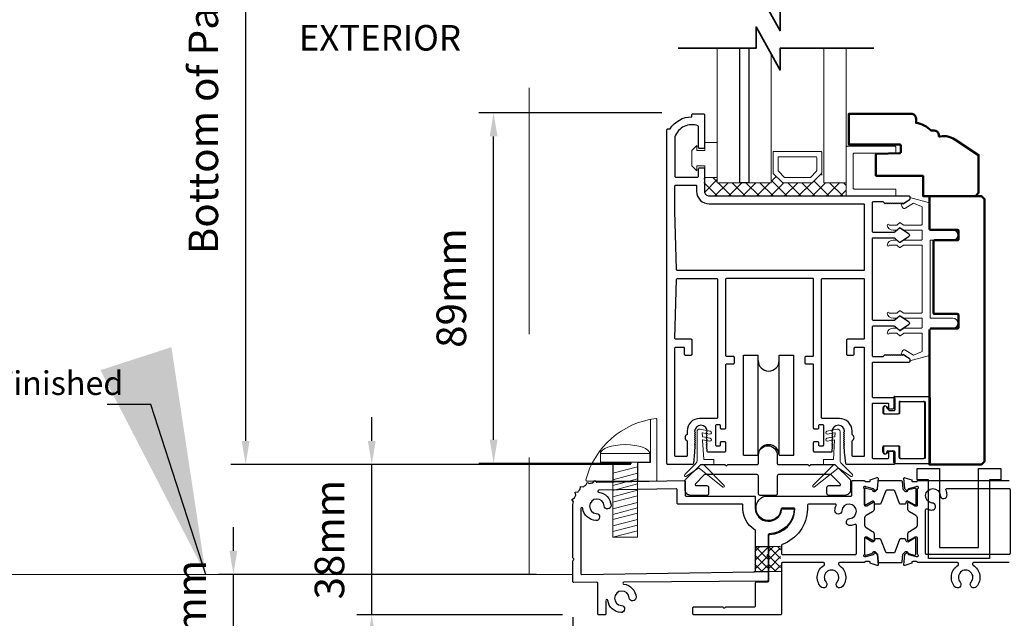
# Model space of a CAD drawing. Extents: x 4486 to 14041, y 9759 to 11775.
# Drawn here: x 4713 to 4963, y 9982 to 10134 of the extents above; entities that cross this region are included whole.
import ezdxf

# ---------------------------------------------------------------- set-up
doc = ezdxf.new("R2010")
doc.units = 0
doc.header["$LTSCALE"] = 250
doc.header["$MEASUREMENT"] = 0
doc.header["$PDMODE"] = 3
doc.header["$PDSIZE"] = -2
doc.linetypes.add('HIDDEN', pattern=[0.375, 0.25, -0.125])
doc.layers.get('0').update_dxf_attribs({"color": 5, "linetype": 'CONTINUOUS', "lineweight": 20})
doc.layers.get('DEFPOINTS').update_dxf_attribs({"color": 2, "linetype": 'CONTINUOUS'})
for name, color, linetype, lineweight in [('1', 1, 'CONTINUOUS', 13), ('15A02$0$DIMENSION', 2, 'CONTINUOUS', 15), ('2', 2, 'CONTINUOUS', 25), ('6', 6, 'CONTINUOUS', 5), ('8', 7, 'CONTINUOUS', 35), ('Dimensions', 2, 'CONTINUOUS', 25), ('JAMB SEAL', 41, 'CONTINUOUS', 15), ('Pocket', 1, 'CONTINUOUS', 13), ('Visible (ANSI)', 7, 'CONTINUOUS', 50)]:
    doc.layers.add(name, color=color, linetype=linetype, lineweight=lineweight)
for name, color, linetype in [('81020 DOOR PROFILE B', 90, 'CONTINUOUS'), ('CLIPS', 6, 'CONTINUOUS'), ('Dim', 7, 'CONTINUOUS'), ('Metal', 3, 'CONTINUOUS'), ('ROLLER', 33, 'CONTINUOUS')]:
    doc.layers.add(name, color=color, linetype=linetype)
doc.styles.add('ROMANS', font='romans')
doc.dimstyles.new('LWDEC', dxfattribs={"dimscale": 3, "dimtxt": 2.5, "dimasz": 2, "dimexe": 1.25, "dimexo": 3, "dimgap": 2, "dimtad": 1, "dimtoh": 1, "dimdec": 0, "dimzin": 11, "dimdsep": 46, "dimtxsty": 'ROMANS', "dimcen": 0, "dimdle": 1.5, "dimazin": 0, "dimtfac": 1, "dimtdec": 0, "dimtix": 1, "dimtmove": 0, "dimatfit": 3, "dimfxl": 0, "dimtzin": 0, "dimarcsym": 0})
doc.dimstyles.new('LWDEC$7', dxfattribs={"dimscale": 25, "dimtxt": 2.5, "dimasz": 2.3, "dimexe": 1.25, "dimexo": 3, "dimgap": 2, "dimtad": 1, "dimtoh": 1, "dimdec": 0, "dimzin": 11, "dimdsep": 46, "dimtxsty": 'ROMANS', "dimcen": 0.1, "dimdle": 1.5, "dimazin": 0, "dimtfac": 1, "dimtdec": 0, "dimtix": 1, "dimtmove": 0, "dimatfit": 3, "dimfxl": 0, "dimtzin": 0, "dimarcsym": 0})

# ---------------------------------------------------------------- blocks, each defined once
blk = doc.blocks.new('*D1588')
at = {"layer": 'DEFPOINTS', "color": 0}
for p in [(4853.65, 9991.47), (4989.33, 9983.26), (4989.33, 9945.84)]:
    blk.add_point(p, dxfattribs=at)
at = {"layer": 'Dimensions', "color": 0, "lineweight": -2}
for p, q in [((4853.65, 9982.47), (4853.65, 9942.09)), ((4989.33, 9974.26), (4989.33, 9942.09)), ((4859.65, 9945.84), (4983.33, 9945.84))]:
    blk.add_line(p, q, dxfattribs=at)
at = {"layer": 'Dimensions', "color": 0}
for points in [[(4859.65, 9946.84), (4859.65, 9944.84), (4853.65, 9945.84)], [(4983.33, 9946.84), (4983.33, 9944.84), (4989.33, 9945.84)]]:
    blk.add_solid(points, dxfattribs=at)
at = {"layer": 'Dimensions', "color": 0, "insert": (4921.49, 9955.59), "char_height": 7.5, "attachment_point": 5, "style": 'ROMANS'}
blk.add_mtext('Track Width 136mm', dxfattribs=at)
blk = doc.blocks.new('screw')
for p, q in [((517.763, 145.5668), (517.763, 145.4793)), ((517.763, 145.5668), (518.255, 145.5668)), ((518.255, 145.4793), (518.255, 145.5668)), ((517.763, 145.4793), (518.255, 145.4793)), ((517.885, 144.7293), (517.885, 145.4793)), ((517.885, 145.3689), (518.133, 145.4337)), ((518.133, 145.4793), (518.133, 144.7293)), ((517.885, 145.3035), (518.133, 145.3683)), ((517.885, 145.2483), (518.133, 145.3132)), ((517.885, 145.1972), (518.133, 145.2621)), ((517.885, 145.1339), (518.133, 145.1987)), ((517.885, 145.0787), (518.133, 145.1435)), ((517.885, 145.0133), (518.133, 145.0781)), ((517.885, 144.9582), (518.133, 145.023)), ((517.885, 144.9071), (518.133, 144.9719)), ((517.885, 144.8437), (518.133, 144.9085)), ((517.885, 144.7865), (518.133, 144.8513)), ((517.885, 144.7293), (518.133, 144.7941)), ((518.133, 144.7293), (517.885, 144.7293))]:
    blk.add_line(p, q)
blk.add_ellipse((518.009, 145.5668), major_axis=(-0.246, 0), ratio=0.355691, start_param=3.141593, end_param=6.283185)
blk = doc.blocks.new('Short Stop')
blk.add_lwpolyline([(-2.77, 6.72, 0.490975), (-2.53, 6.4), (14.97, 6.4, 0.414214), (15.22, 6.66), (15.22, 21.99, 0.450914), (14.93, 22.25, 0.307236), (-2.77, 6.72)], format="xyb")
for points in [[(10.43, 6.4), (10.43, 11.08), (13.63, 11.08), (13.63, 22.04)], [(0.93, 14.26), (0.93, 11.08), (4.13, 11.08), (4.13, 6.4)], [(0.93, 11.08), (0.93, 11.22)]]:
    blk.add_lwpolyline(points)
at = {"xscale": 25.39999999999418, "yscale": 25.39999999999418, "zscale": 25.4}
blk.add_blockref('screw', (-13150.25, -3683.98), dxfattribs=at)
blk = doc.blocks.new('ROLLER')
for p, q in [((-0.25, -0.105), (-0.25, 0.895)), ((-0.25, 0.895), (-0.105, 0.895)), ((-0.25, -0.105), (-0.25, 0.895)), ((-0.25, 0.895), (-0.105, 0.895)), ((-0.105, -0.105), (-0.105, 0.895)), ((0.105, 0.895), (0.25, 0.895)), ((0.105, 0.895), (0.25, 0.895)), ((0.105, -0.105), (0.105, 0.895)), ((0.25, -0.105), (0.25, 0.895)), ((0.25, -0.105), (0.25, 0.895)), ((-0.25, -0.105), (-0.105, -0.105)), ((-0.25, -0.105), (-0.105, -0.105)), ((0.105, -0.105), (0.25, -0.105)), ((0.105, -0.105), (0.25, -0.105))]:
    blk.add_line(p, q)
for centre, start, end in [((0, 0.8406), 180, 0), ((0, 0.8406), 180, 0), ((0, -0.105), 0, 180), ((0, -0.105), 0, 180)]:
    blk.add_arc(centre, 0.105, start, end)
blk = doc.blocks.new('break')
at = {"layer": '8'}
blk.add_lwpolyline([(-13.26, 0), (10.54, 0), (10.54, -5.56), (16.64, 5.39), (16.64, 0), (36.41, 0)], dxfattribs=at)
blk = doc.blocks.new('LS-PP-014 SMALL THERMAL BREAK')
for p, q in [((-0.1775, 0.66), (-0.1775, 0.555)), ((-0.1675, 0.67), (0.1675, 0.67)), ((-0.1275, 0.61), (-0.1275, 0.505)), ((-0.1175, 0.62), (0.1175, 0.62)), ((0.1275, 0.61), (0.1275, 0.06)), ((0.1775, 0.66), (0.1775, 0.01)), ((-0.2875, 0.555), (-0.2875, 0.505)), ((-0.2775, 0.495), (-0.1375, 0.495)), ((-0.2375, 0.545), (-0.1875, 0.545)), ((-0.2275, 0.545), (-0.1875, 0.545)), ((-0.2875, 0.115), (-0.2875, 0.165)), ((-0.2775, 0.175), (-0.1375, 0.175)), ((-0.2375, 0.125), (-0.1875, 0.125)), ((-0.2275, 0.125), (-0.1875, 0.125)), ((-0.1775, 0.01), (-0.1775, 0.115)), ((-0.1275, 0.06), (-0.1275, 0.165)), ((-0.1675, 0), (0.1675, 0)), ((-0.1175, 0.05), (0.1175, 0.05))]:
    blk.add_line(p, q)
for centre, radius, start, end in [((-0.1675, 0.66), 0.01, 90, 180), ((-0.1175, 0.61), 0.01, 90, 180), ((0.1175, 0.61), 0.01, 0, 90), ((0.1675, 0.66), 0.01, 360, 90), ((-0.2675, 0.555), 0.02, 0, 180), ((-0.2775, 0.505), 0.01, 180, 270), ((-0.2375, 0.555), 0.01, 180, 270), ((-0.1875, 0.555), 0.01, 270, 360), ((-0.1375, 0.505), 0.01, 270, 0), ((-0.2775, 0.165), 0.01, 90, 180), ((-0.2675, 0.115), 0.02, 180, 0), ((-0.2375, 0.115), 0.01, 90, 180), ((-0.1875, 0.115), 0.01, 0, 90), ((-0.1375, 0.165), 0.01, 0, 90), ((-0.1675, 0.01), 0.01, 180, 270), ((-0.1175, 0.06), 0.01, 180, 270), ((0.1175, 0.06), 0.01, 270, 0), ((0.1675, 0.01), 0.01, 270, 360)]:
    blk.add_arc(centre, radius, start, end)
blk = doc.blocks.new('*D1572')
at = {"layer": '2', "color": 0, "lineweight": -2}
for p, q in [((4876.26, 10110.31), (4829.84, 10110.31)), ((4833.59, 10027.41), (4833.59, 10104.31)), ((4868.59, 10021.41), (4829.84, 10021.41))]:
    blk.add_line(p, q, dxfattribs=at)
at = {"layer": '2', "color": 0}
for points in [[(4832.59, 10104.31), (4834.59, 10104.31), (4833.59, 10110.31)], [(4832.59, 10027.41), (4834.59, 10027.41), (4833.59, 10021.41)]]:
    blk.add_solid(points, dxfattribs=at)
at = {"layer": 'DEFPOINTS', "color": 0}
for p in [(4833.59, 10110.31), (4885.26, 10110.31), (4877.59, 10021.41)]:
    blk.add_point(p, dxfattribs=at)
at = {"layer": '2', "color": 0, "insert": (4823.84, 10065.86), "char_height": 7.5, "attachment_point": 5, "rotation": 90, "style": 'ROMANS'}
blk.add_mtext('89mm', dxfattribs=at)
blk = doc.blocks.new('*D1585')
at = {"layer": 'DEFPOINTS', "color": 0}
for p in [(4872.91, 10304.17), (4770.7, 10021.14), (4877.38, 10021.14)]:
    blk.add_point(p, dxfattribs=at)
at = {"layer": 'Dimensions', "color": 0, "lineweight": -2}
for p, q in [((4863.91, 10304.17), (4766.95, 10304.17)), ((4770.7, 10298.17), (4770.7, 10027.14)), ((4868.38, 10021.14), (4766.95, 10021.14))]:
    blk.add_line(p, q, dxfattribs=at)
at = {"layer": 'Dimensions', "color": 0}
for points in [[(4769.7, 10298.17), (4771.7, 10298.17), (4770.7, 10304.17)], [(4769.7, 10027.14), (4771.7, 10027.14), (4770.7, 10021.14)]]:
    blk.add_solid(points, dxfattribs=at)
at = {"layer": 'Dimensions', "color": 0, "insert": (4760.95, 10159.25), "char_height": 7.5, "attachment_point": 5, "rotation": 90, "style": 'ROMANS'}
blk.add_mtext('Bottom of Panel to Bottom of Lintel  ', dxfattribs=at)
blk = doc.blocks.new('*D1586')
at = {"layer": '2', "color": 0, "lineweight": -2}
for p, q in [((4767.6, 9999.27), (4767.6, 10005.27)), ((4844.45, 9993.27), (4763.85, 9993.27)), ((4767.6, 9970.31), (4767.6, 9993.27)), ((4831.89, 9970.31), (4763.85, 9970.31)), ((4767.6, 9964.31), (4767.6, 9958.31))]:
    blk.add_line(p, q, dxfattribs=at)
at = {"layer": '2', "color": 0}
for points in [[(4766.6, 9999.27), (4768.6, 9999.27), (4767.6, 9993.27)], [(4766.6, 9964.31), (4768.6, 9964.31), (4767.6, 9970.31)]]:
    blk.add_solid(points, dxfattribs=at)
at = {"layer": 'DEFPOINTS', "color": 0}
for p in [(4767.6, 9993.27), (4853.45, 9993.27), (4840.89, 9970.31)]:
    blk.add_point(p, dxfattribs=at)
at = {"layer": '2', "color": 0, "insert": (4757.85, 9981.79), "char_height": 7.5, "attachment_point": 5, "rotation": 90, "style": 'ROMANS'}
blk.add_mtext('23mm', dxfattribs=at)
blk = doc.blocks.new('*D1587')
at = {"layer": '2', "color": 0, "lineweight": -2}
for p, q in [((4802.69, 10027.14), (4802.69, 10033.14)), ((4868.39, 10021.14), (4798.94, 10021.14)), ((4802.69, 9983.01), (4802.69, 10021.14)), ((4851.06, 9983.01), (4798.94, 9983.01)), ((4802.69, 9977.01), (4802.69, 9971.01))]:
    blk.add_line(p, q, dxfattribs=at)
at = {"layer": '2', "color": 0}
for points in [[(4801.69, 10027.14), (4803.69, 10027.14), (4802.69, 10021.14)], [(4801.69, 9977.01), (4803.69, 9977.01), (4802.69, 9983.01)]]:
    blk.add_solid(points, dxfattribs=at)
at = {"layer": 'DEFPOINTS', "color": 0}
for p in [(4802.69, 10021.14), (4877.39, 10021.14), (4860.06, 9983.01)]:
    blk.add_point(p, dxfattribs=at)
at = {"layer": '2', "color": 0, "insert": (4792.94, 10002.08), "char_height": 7.5, "attachment_point": 5, "rotation": 90, "style": 'ROMANS'}
blk.add_mtext('38mm', dxfattribs=at)

msp = doc.modelspace()

# ---------------------------------------------------------------- hatches: boundary and pattern name
at = {"layer": '15A02$0$DIMENSION'}
h = msp.add_hatch(dxfattribs=at)
h.set_pattern_fill('ANSI37', color=251, scale=20, angle=180, style=0)
h.set_pattern_definition([(225, (2082.7978, 17634.3753), (1.76776695, -1.76776695), []), (315, (2082.7978, 17634.3753), (1.76776695, 1.76776695), [])])
h.paths.add_polyline_path([(4890.3, 10093.93), (4886.88, 10093.93), (4886.88, 10090.43), (4888.05, 10089.26), (4923, 10089.25), (4923, 10092.58), (4917.3, 10092.58), (4916.78, 10094.95), (4914.29, 10092.58), (4907.01, 10092.58), (4904.45, 10095.13), (4904, 10095.13), (4904, 10092.58), (4890.3, 10092.58)])

# ---------------------------------------------------------------- linework, layer by layer
msp.add_line((4853.65, 9993.27), (4680.65, 9993.27))
msp.add_arc((4937.8, 10049.6), 0.61, 238.0281, 243.6286)
at = {"layer": '1'}
for points in [[(4890.3, 10126.69), (4890.3, 10092.56), (4896, 10092.56), (4896, 10126.69)], [(4898.3, 10126.69), (4898.3, 10092.56), (4904, 10092.56), (4904, 10125.15)], [(4917.3, 10126.69), (4917.3, 10092.56), (4923, 10092.56), (4923, 10126.69)]]:
    msp.add_lwpolyline(points, dxfattribs=at)
for points in [[(4907.01, 10092.56, -0.198912), (4906.83, 10092.63), (4904.52, 10094.94, -0.198912), (4904.45, 10095.12), (4904.45, 10100.24, -0.414214), (4904.7, 10100.5), (4916.6, 10100.5, -0.414214), (4916.85, 10100.24), (4916.85, 10095.12, -0.198912), (4916.78, 10094.94), (4914.47, 10092.63, -0.198912), (4914.29, 10092.56)], [(4907.55, 10093.87, -0.198912), (4907.37, 10093.95), (4905.84, 10095.48, -0.198912), (4905.76, 10095.66), (4905.76, 10098.93, -0.414214), (4906.02, 10099.18), (4915.28, 10099.18, -0.414214), (4915.54, 10098.93), (4915.54, 10095.66, -0.198912), (4915.46, 10095.48), (4913.93, 10093.95, -0.198912), (4913.75, 10093.87)]]:
    msp.add_lwpolyline(points, format="xyb", close=True, dxfattribs=at)
at = {"layer": '2'}
msp.add_lwpolyline([(4898.3, 10126.69), (4898.3, 10092.56), (4896, 10092.56), (4896, 10126.69)], dxfattribs=at)
at = {"layer": '6'}
msp.add_lwpolyline([(4885.09, 10096.84), (4887.12, 10096.84), (4887.12, 10093.92), (4890.3, 10093.92), (4890.3, 10102.81), (4887.12, 10102.81), (4887.12, 10100.77), (4885.09, 10100.77), (4885.09, 10102.04), (4883.82, 10100.77), (4883.82, 10096.84), (4885.09, 10095.57)], close=True, dxfattribs=at)
for points in [[(4923, 10089.22), (4923, 10101.58, -0.414214), (4923.25, 10101.83), (4935.35, 10101.83, -0.414214), (4935.61, 10101.58), (4935.61, 10100.32, -0.414214), (4935.35, 10100.06), (4925.02, 10100.06, 0.414214), (4924.77, 10099.81), (4924.77, 10091.24, 0.414214), (4925.02, 10090.99), (4935.35, 10090.99, -0.414214), (4935.61, 10090.74), (4935.61, 10089.22)], [(4936.6, 10022.92, 0.414214), (4936.86, 10022.67), (4942.83, 10022.67, 0.414214), (4943.08, 10022.92), (4943.08, 10036.89, 0.414214), (4942.83, 10037.14), (4936.86, 10037.14, 0.414214), (4936.6, 10036.89), (4936.6, 10034.22, -0.414214), (4936.35, 10033.97), (4932.79, 10033.97, -0.414214), (4932.54, 10034.22), (4932.54, 10035.49, -1), (4933.55, 10035.49, 0.414214), (4933.81, 10035.24), (4935.08, 10035.24, 0.414214), (4935.33, 10035.49), (4935.33, 10038.16, -0.414214), (4935.59, 10038.41), (4944.1, 10038.41, -0.414214), (4944.35, 10038.16), (4944.35, 10021.65, -0.414214), (4944.1, 10021.4), (4935.59, 10021.4, -0.414214), (4935.33, 10021.65), (4935.33, 10024.32, 0.414214), (4935.08, 10024.57), (4933.81, 10024.57, 0.414214), (4933.55, 10024.32, -1), (4932.54, 10024.32), (4932.54, 10025.59, -0.414214), (4932.79, 10025.84), (4936.35, 10025.84, -0.414214), (4936.6, 10025.59)]]:
    msp.add_lwpolyline(points, format="xyb", close=True, dxfattribs=at)
msp.add_lwpolyline([(4942.31, 10078.29, -0.414214), (4942.05, 10078.04), (4937.7, 10078.04, 0.146131), (4937.56, 10078), (4936.68, 10077.42, -0.337798), (4936.53, 10077.44), (4935.95, 10077.97, 0.18912), (4935.78, 10078.04), (4934.94, 10078.04, 0.37102), (4933.42, 10076.77, 1), (4933.93, 10076.77), (4935.78, 10076.77, -0.18912), (4935.95, 10076.7), (4936.53, 10076.17, 0.337798), (4936.68, 10076.15), (4937.56, 10076.73, -0.146131), (4937.7, 10076.77), (4942.05, 10076.77, -0.414214), (4942.31, 10076.51), (4942.31, 10059.75, -0.414214), (4942.05, 10059.5), (4937.62, 10059.5), (4936.7, 10060.1, 0.337798), (4936.54, 10060.09), (4935.89, 10059.5), (4933.93, 10059.5, 1), (4933.42, 10059.5, 0.37102), (4934.94, 10058.23), (4935.89, 10058.23), (4936.54, 10058.82, -0.337798), (4936.7, 10058.83), (4937.62, 10058.23), (4942.05, 10058.23, -0.414214), (4942.31, 10057.97), (4942.31, 10055.94, -0.414214), (4942.05, 10055.69), (4937.7, 10055.69, 0.146131), (4937.56, 10055.65), (4936.68, 10055.07, -0.337798), (4936.53, 10055.08), (4935.95, 10055.62, 0.18912), (4935.78, 10055.69), (4934.94, 10055.69, 0.37102), (4933.42, 10054.42, 1), (4933.93, 10054.42), (4935.78, 10054.42, -0.18912), (4935.95, 10054.35), (4936.53, 10053.81, 0.337798), (4936.68, 10053.8), (4937.56, 10054.38, -0.146131), (4937.7, 10054.42), (4942.05, 10054.42, -0.414214), (4942.31, 10054.16), (4942.31, 10049.95, -0.362496), (4942.1, 10049.7), (4940.11, 10048.88), (4938.17, 10050.08, 0.509383), (4937.23, 10049.8), (4936.97, 10049.08), (4937.23, 10048.83), (4937.48, 10049.08), (4939.01, 10048.13, -0.259038), (4939.13, 10047.91), (4939.13, 10047.41), (4944.13, 10048.78, 0.362496), (4944.34, 10049.03), (4944.34, 10055.69), (4950.05, 10055.69, 1), (4950.05, 10058.23), (4944.34, 10058.23), (4944.34, 10078.04), (4950.05, 10078.04, 1), (4950.05, 10080.58), (4944.34, 10080.58), (4944.34, 10087.24, 0.362496), (4944.13, 10087.49), (4939.13, 10088.86), (4939.13, 10088.35, -0.259038), (4939.01, 10088.14), (4937.48, 10087.18), (4937.23, 10087.44), (4936.97, 10087.18), (4937.23, 10086.46, 0.509383), (4938.17, 10086.18), (4940.11, 10087.39), (4942.1, 10086.56, -0.362496), (4942.31, 10086.32), (4942.31, 10082.1, -0.414214), (4942.05, 10081.85), (4937.62, 10081.85), (4936.7, 10082.45, 0.337798), (4936.54, 10082.44), (4935.89, 10081.85), (4933.93, 10081.85, 1), (4933.42, 10081.85, 0.37102), (4934.94, 10080.58), (4935.89, 10080.58), (4936.54, 10081.17, -0.337798), (4936.7, 10081.18), (4937.62, 10080.58), (4942.05, 10080.58, -0.414214), (4942.31, 10080.32), (4942.31, 10078.29), (4942.31, 10080.32)], format="xyb", dxfattribs=at)
at = {"layer": '81020 DOOR PROFILE B'}
for points in [[(4922.6, 10024.28), (4922.6, 10025), (4922.35, 10025.25), (4922.6, 10025.5), (4922.35, 10025.75), (4922.6, 10026), (4922.35, 10026.25), (4922.6, 10026.5), (4922.35, 10026.75), (4922.6, 10027), (4922.35, 10027.25), (4922.6, 10027.5), (4922.35, 10027.75), (4922.6, 10028), (4922.35, 10028.25), (4922.6, 10028.5), (4922.35, 10028.75), (4922.6, 10029), (4922.35, 10029.25), (4922.6, 10029.5, 1), (4919.4, 10029.5), (4919.65, 10029.25), (4919.4, 10029), (4919.65, 10028.75), (4919.4, 10028.5), (4919.65, 10028.25), (4919.4, 10028), (4919.65, 10027.75), (4919.4, 10027.5), (4919.65, 10027.25), (4919.4, 10027), (4919.65, 10026.75), (4919.4, 10026.5), (4919.65, 10026.25), (4919.4, 10026), (4919.65, 10025.75), (4919.4, 10025.5), (4919.65, 10025.25), (4919.4, 10025), (4919.4, 10024.53, -0.414214), (4919.15, 10024.28), (4915, 10024.28, -0.414214), (4914.75, 10024.53), (4914.75, 10026.73, -0.414214), (4915, 10026.98), (4915.75, 10026.98, -0.414214), (4916, 10026.73), (4916, 10026.13, 0.414214), (4916.25, 10025.88), (4917.05, 10025.88, 0.414214), (4917.3, 10026.13), (4917.3, 10030.94, 0.414214), (4917.05, 10031.19), (4916.25, 10031.19, 0.414214), (4916, 10030.94), (4916, 10030.34, -0.414214), (4915.75, 10030.09), (4915, 10030.09, -0.414214), (4914.75, 10030.34), (4914.75, 10046.34, 0.414214), (4914.5, 10046.59), (4912.84, 10046.59, -0.414214), (4912.59, 10046.84), (4912.59, 10048.34, -0.414214), (4912.84, 10048.59), (4914.5, 10048.59, 0.414214), (4914.75, 10048.84), (4914.75, 10068.04, 0.414214), (4914.5, 10068.29), (4892.65, 10068.29, 0.414214), (4892.4, 10068.04), (4892.4, 10048.84, 0.414214), (4892.65, 10048.59), (4894.31, 10048.59, -0.414214), (4894.56, 10048.34), (4894.56, 10046.84, -0.414214), (4894.31, 10046.59), (4892.65, 10046.59, 0.414214), (4892.4, 10046.34), (4892.4, 10030.34, -0.414214), (4892.15, 10030.09), (4891.41, 10030.09, -0.414214), (4891.16, 10030.34), (4891.16, 10030.94, 0.414214), (4890.91, 10031.19), (4890.11, 10031.19, 0.414214), (4889.86, 10030.94), (4889.86, 10026.13, 0.414214), (4890.11, 10025.88), (4890.91, 10025.88, 0.414214), (4891.16, 10026.13), (4891.16, 10026.73, -0.414214), (4891.41, 10026.98), (4892.15, 10026.98, -0.414214), (4892.4, 10026.73), (4892.4, 10024.53, -0.414214), (4892.15, 10024.28), (4888.01, 10024.28, -0.414214), (4887.76, 10024.53), (4887.76, 10025), (4887.51, 10025.25), (4887.76, 10025.5), (4887.51, 10025.75), (4887.76, 10026), (4887.51, 10026.25), (4887.76, 10026.5), (4887.51, 10026.75), (4887.76, 10027), (4887.51, 10027.25), (4887.76, 10027.5), (4887.51, 10027.75), (4887.76, 10028), (4887.51, 10028.25), (4887.76, 10028.5), (4887.51, 10028.75), (4887.76, 10029), (4887.51, 10029.25), (4887.76, 10029.5, 1), (4884.56, 10029.5), (4884.81, 10029.25), (4884.56, 10029), (4884.81, 10028.75), (4884.56, 10028.5), (4884.81, 10028.25), (4884.56, 10028), (4884.81, 10027.75), (4884.56, 10027.5), (4884.81, 10027.25), (4884.56, 10027), (4884.81, 10026.75), (4884.56, 10026.5), (4884.81, 10026.25), (4884.56, 10026), (4884.81, 10025.75), (4884.56, 10025.5), (4884.81, 10025.25), (4884.56, 10025), (4884.56, 10024.28), (4884.26, 10021.37, -0.384866), (4884.01, 10021.14), (4877.81, 10021.14, -0.414214), (4877.56, 10021.39), (4877.56, 10105.99, -0.414214), (4877.81, 10106.24), (4878.33, 10106.24, -0.260412), (4883.88, 10109.29), (4883.88, 10109.79, -0.414214), (4884.13, 10110.04), (4886.83, 10110.04, -0.414214), (4887.08, 10109.79), (4887.08, 10101.49, -0.414214), (4886.83, 10101.24), (4885.83, 10101.24, -0.414214), (4885.58, 10101.49), (4885.58, 10106.77, 0.312101), (4885.42, 10107, 0.424167), (4879.57, 10104.24, 0.081895), (4879.56, 10104.16), (4879.56, 10094.24, 0.414214), (4879.81, 10093.99), (4885.33, 10093.99, 0.414214), (4885.58, 10094.24), (4885.58, 10096.14, -0.414214), (4885.83, 10096.39), (4886.83, 10096.39, -0.414214), (4887.08, 10096.14), (4887.08, 10090.42, 0.414214), (4888.26, 10089.24), (4938.88, 10089.24, -0.414214), (4939.13, 10088.99), (4939.13, 10088.41, -0.258618), (4939.01, 10088.2), (4937.48, 10087.24), (4937.22, 10087.49), (4936.97, 10087.24), (4936.71, 10087.49), (4936.46, 10087.24), (4936.2, 10087.49), (4935.95, 10087.24), (4935.69, 10087.49), (4935.43, 10087.24), (4935.18, 10087.49), (4934.92, 10087.24), (4934.67, 10087.49), (4934.41, 10087.24), (4934.16, 10087.49), (4933.9, 10087.24), (4933.65, 10087.49), (4933.39, 10087.24), (4933.13, 10087.49), (4932.88, 10087.24), (4932.39, 10087.74), (4929.85, 10087.74, 0.414214), (4929.6, 10087.49), (4929.6, 10080.31, 0.414214), (4929.85, 10080.06), (4935.18, 10080.06, 0.180829), (4935.34, 10080.12), (4936.53, 10081.15, -0.339454), (4936.68, 10081.16), (4938.81, 10079.72, -0.531709), (4938.81, 10078.89), (4936.68, 10077.45, -0.339454), (4936.53, 10077.46), (4935.34, 10078.5, 0.180829), (4935.18, 10078.56), (4929.85, 10078.56, 0.414214), (4929.6, 10078.31), (4929.6, 10057.98, 0.414214), (4929.85, 10057.73), (4935.18, 10057.73, 0.180829), (4935.34, 10057.79), (4936.53, 10058.82, -0.339454), (4936.68, 10058.83), (4938.81, 10057.39, -0.531709), (4938.81, 10056.56), (4936.68, 10055.12, -0.339454), (4936.53, 10055.13), (4935.34, 10056.17, 0.180829), (4935.18, 10056.23), (4929.85, 10056.23, 0.414214), (4929.6, 10055.98), (4929.6, 10048.79, 0.414214), (4929.85, 10048.54), (4932.39, 10048.54), (4932.88, 10049.04), (4933.13, 10048.79), (4933.39, 10049.04), (4933.65, 10048.79), (4933.9, 10049.04), (4934.16, 10048.79), (4934.41, 10049.04), (4934.67, 10048.79), (4934.92, 10049.04), (4935.18, 10048.79), (4935.43, 10049.04), (4935.69, 10048.79), (4935.95, 10049.04), (4936.2, 10048.79), (4936.46, 10049.04), (4936.71, 10048.79), (4936.97, 10049.04), (4937.22, 10048.79), (4937.48, 10049.04), (4939.01, 10048.08, -0.258618), (4939.13, 10047.87), (4939.13, 10047.29, -0.414214), (4938.88, 10047.04), (4929.85, 10047.04, 0.414214), (4929.6, 10046.79), (4929.6, 10038.39, 0.414214), (4929.85, 10038.14), (4935.07, 10038.14, -0.414214), (4935.32, 10037.89), (4935.32, 10034.99, -0.414214), (4935.07, 10034.74), (4934.07, 10034.74, -0.414214), (4933.82, 10034.99), (4933.82, 10036.39, 0.414214), (4933.57, 10036.64), (4929.85, 10036.64, 0.414214), (4929.6, 10036.39), (4929.6, 10022.89, 0.414214), (4929.85, 10022.64), (4933.57, 10022.64, 0.414214), (4933.82, 10022.89), (4933.82, 10024.29, -0.414214), (4934.07, 10024.54), (4935.07, 10024.54, -0.414214), (4935.32, 10024.29), (4935.32, 10021.39, -0.414214), (4935.07, 10021.14), (4923.14, 10021.14, -0.384866), (4922.9, 10021.37)], [(4927.6, 10070.54, -0.414214), (4927.35, 10070.29), (4880.2, 10070.29, -0.406566), (4879.95, 10070.54), (4879.56, 10085.4, -0.006545), (4879.56, 10085.48), (4879.56, 10091.74, -0.414214), (4879.81, 10091.99), (4884.83, 10091.99, -0.414214), (4885.08, 10091.74), (4885.08, 10090.42, 0.414214), (4888.26, 10087.24), (4927.35, 10087.24, -0.414214), (4927.6, 10086.99)], [(4890.4, 10033.04, -0.414214), (4890.15, 10032.79), (4885.83, 10032.79, 0.414214), (4882.66, 10029.62), (4882.66, 10028.71, 0.683303), (4882.66, 10027.17), (4882.66, 10023.39, -0.414214), (4882.41, 10023.14), (4879.81, 10023.14, -0.414214), (4879.56, 10023.39), (4879.56, 10050.64, -0.414214), (4879.81, 10050.89), (4881.71, 10050.89, -0.414214), (4881.96, 10050.64), (4881.96, 10049.14, 0.414214), (4882.21, 10048.89), (4883.71, 10048.89, 0.414214), (4883.96, 10049.14), (4883.96, 10052.64, 0.414214), (4883.71, 10052.89), (4879.81, 10052.89, -0.421902), (4879.56, 10053.15), (4879.95, 10068.05, -0.406566), (4880.2, 10068.29), (4890.15, 10068.29, -0.414214), (4890.4, 10068.04)], [(4927.6, 10053.14, -0.414214), (4927.35, 10052.89), (4923.31, 10052.89, 0.414214), (4923.06, 10052.64), (4923.06, 10049.14, 0.414214), (4923.31, 10048.89), (4924.81, 10048.89, 0.414214), (4925.06, 10049.14), (4925.06, 10050.64, -0.414214), (4925.31, 10050.89), (4927.35, 10050.89, -0.414214), (4927.6, 10050.64), (4927.6, 10023.39, -0.414214), (4927.35, 10023.14), (4924.75, 10023.14, -0.414214), (4924.5, 10023.39), (4924.5, 10027.17, 0.683303), (4924.5, 10028.71), (4924.5, 10029.62, 0.414214), (4921.32, 10032.79), (4917, 10032.79, -0.414214), (4916.75, 10033.04), (4916.75, 10068.04, -0.414214), (4917, 10068.29), (4927.35, 10068.29, -0.414214), (4927.6, 10068.04)], [(4943.15, 10009.66, -0.544055), (4943.51, 10009.89, 0.08648), (4944.72, 10009.59, 1), (4944.85, 10011.36, -2.183355), (4946.83, 10013.32, 1), (4948.61, 10013.45, 0.088303), (4948.3, 10014.68, -0.544055), (4948.53, 10015.04), (4964.31, 10015.04, -0.414214), (4964.56, 10014.78), (4964.56, 9998.55, -0.414214), (4964.31, 9998.3), (4943.41, 9998.3, -0.414214), (4943.15, 9998.55)], [(4920.14, 10009.51, -0.088303), (4920.45, 10010.74, 0.544055), (4920.22, 10011.1), (4913.45, 10011.1, 0.406891), (4913.19, 10010.85), (4913.19, 10009.84, -0.306571), (4906.76, 10000.82, 0.31344), (4906.59, 10000.58), (4906.59, 9998.55, 0.414214), (4906.85, 9998.3), (4925.34, 9998.3, 0.414214), (4925.59, 9998.55), (4925.59, 10005.73, 0.544055), (4925.23, 10005.96, -0.08648), (4924.03, 10005.65, -1), (4923.89, 10007.42, 2.183355), (4921.91, 10009.39, -1)]]:
    msp.add_lwpolyline(points, format="xyb", close=True, dxfattribs=at)
for points in [[(4862.04, 9986.59), (4862.04, 9983.26, -0.414214), (4861.79, 9983.01), (4860.26, 9983.01, -0.414214), (4860.01, 9983.26), (4860.01, 9991.01, 0.416469), (4859.75, 9991.27), (4853.91, 9991.22, -0.416469), (4853.66, 9991.47), (4853.66, 9996.63, -0.198912), (4853.73, 9996.81), (4853.86, 9996.94, 0.414214), (4853.86, 9997.3), (4853.73, 9997.43, -0.198912), (4853.66, 9997.61), (4853.66, 10010.3, -0.054252), (4853.81, 10011.67), (4853.45, 10012.3), (4854.12, 10012.68, -0.029616), (4854.44, 10013.36), (4854.29, 10014.09), (4855.03, 10014.25, -0.030078), (4855.54, 10014.81), (4855.61, 10015.56), (4856.35, 10015.49, -0.03019), (4857, 10015.9), (4857.3, 10016.6), (4857.98, 10016.32, -0.030913), (4858.74, 10016.52), (4859.24, 10017.12), (4859.79, 10016.65), (4881.92, 10017.06, -0.425405), (4882.18, 10016.81), (4882.18, 10013.39, 0.414214), (4882.44, 10013.13), (4899.71, 10013.13, -0.414214), (4899.96, 10012.88), (4899.96, 10010.08, 0.941728), (4906.64, 10009.68, -0.379486), (4906.9, 10009.91), (4909.57, 10009.91, -0.434535), (4909.83, 10009.63, -0.387703), (4903.46, 10003.56, 0.407646), (4903.21, 10003.3), (4903.21, 9998.52, -0.198912), (4903.14, 9998.34), (4903.01, 9998.21, 0.414214), (4903.01, 9997.85), (4903.14, 9997.73, -0.198912), (4903.21, 9997.55), (4903.21, 9991.85, -0.412135), (4902.96, 9991.6), (4866.59, 9991.32, 0.922625), (4866.57, 9990.81, -0.356765), (4869.73, 9987.5, -1), (4867.96, 9987.36, 2.183355), (4865.99, 9985.38, -1), (4865.87, 9983.61, -0.351206), (4862.54, 9986.68, 0.927759), (4862.04, 9986.64)], [(4930.12, 10011.42), (4930.12, 10010, -0.261413), (4929.64, 10009.14), (4928.1, 10008.2, 0.261413), (4927.62, 10007.35), (4927.62, 10005.98, 0.261413), (4928.1, 10005.13), (4929.64, 10004.19, -0.261413), (4930.12, 10003.34), (4930.12, 10001.92, -0.585698), (4929.82, 10001.75), (4928.22, 10002.72), (4927.88, 10002.72, 0.414214), (4927.62, 10002.46), (4927.62, 9998.39, -0.248493), (4927.51, 9998.18, 0.738745), (4927.62, 9997.82), (4927.89, 9997.82, 0.065543), (4927.95, 9997.82), (4929.91, 9998.35, 0.267949), (4930.09, 9998.53), (4930.14, 9998.7, -0.554785), (4930.47, 9998.75), (4930.83, 9998.39, -0.176327), (4930.9, 9998.24), (4931.12, 9995.75, -0.567521), (4930.86, 9995.53), (4929.12, 9996.1), (4929.12, 9996.26, 0.414214), (4928.87, 9996.52), (4927.88, 9996.52, 0.414214), (4927.62, 9996.26), (4921.32, 9996.26, 0.414214), (4921.07, 9996.01), (4921.07, 9995.82, 0.260291), (4921.19, 9995.6, -0.460665), (4922.04, 9990.17, -1), (4920.69, 9991.32, 2.183355), (4917.9, 9991.31, -1), (4916.56, 9990.15, -0.46286), (4917.39, 9995.6, 0.260291), (4917.51, 9995.82), (4917.51, 9996.01, 0.414214), (4917.26, 9996.26), (4906.85, 9996.26, 0.414214), (4906.59, 9996.01), (4906.59, 9983.76), (4906.59, 9983.26, -0.414214), (4906.34, 9983.01), (4884.39, 9983.01, -0.414214), (4884.14, 9983.26), (4884.14, 9984.79, -0.414214), (4884.39, 9985.04), (4891.6, 9985.04, -0.198912), (4891.78, 9984.97), (4891.91, 9984.84, 0.414214), (4892.27, 9984.84), (4892.4, 9984.97, -0.198912), (4892.57, 9985.04), (4899.78, 9985.04, 0.414214), (4900.04, 9985.29), (4900.04, 9991.12, -0.41213), (4900.29, 9991.38), (4903.17, 9991.4, 0.40311), (4903.42, 9991.65), (4903.42, 10003.13, -0.39932), (4903.66, 10003.39, 0.387949), (4910.01, 10009.82, 0.425795), (4909.76, 10010.08), (4906.73, 10010.08, 0.392661), (4906.48, 10009.85, -1.910625), (4902.43, 10013.13), (4924.19, 10013.13, 0.414214), (4924.45, 10013.39), (4924.45, 10016.81, -0.414214), (4924.7, 10017.07), (4927.62, 10017.07, 0.414214), (4927.88, 10016.81), (4928.87, 10016.81, 0.414214), (4929.12, 10017.07), (4929.12, 10017.23), (4930.86, 10017.81, -0.567521), (4931.12, 10017.58), (4930.9, 10015.1, -0.176327), (4930.83, 10014.94), (4930.45, 10014.56, -0.520105), (4930.14, 10014.64), (4930.09, 10014.8, 0.267949), (4929.91, 10014.98), (4927.95, 10015.51, 0.065543), (4927.89, 10015.52), (4927.62, 10015.52, 0.738745), (4927.51, 10015.15, -0.248493), (4927.62, 10014.94), (4927.62, 10010.87, 0.414214), (4927.88, 10010.62), (4928.22, 10010.62), (4929.82, 10011.59, -0.585698), (4930.12, 10011.42)], [(4964.31, 9996.26), (4955.33, 9996.26, 0.414214), (4955.07, 9996.01), (4955.07, 9995.82, 0.260291), (4955.2, 9995.6, -0.460665), (4956.05, 9990.17, -1), (4954.7, 9991.32, 2.183355), (4951.91, 9991.31, -1), (4950.56, 9990.15, -0.46286), (4951.4, 9995.6, 0.260291), (4951.52, 9995.82), (4951.52, 9996.01, 0.414214), (4951.26, 9996.26), (4941.12, 9996.26, 0.414214), (4940.87, 9996.52), (4939.88, 9996.52, 0.414214), (4939.62, 9996.26), (4939.62, 9996.1), (4937.89, 9995.53, -0.539026), (4937.63, 9995.74), (4937.85, 9998.24, -0.176327), (4937.92, 9998.39), (4938.28, 9998.75, -0.554785), (4938.61, 9998.7), (4938.65, 9998.53, 0.267949), (4938.83, 9998.35), (4940.79, 9997.82, 0.065543), (4940.86, 9997.82), (4941.12, 9997.82, 0.738745), (4941.23, 9998.18, -0.248493), (4941.12, 9998.39), (4941.12, 10002.46, 0.414214), (4940.87, 10002.72), (4940.52, 10002.72), (4938.92, 10001.75, -0.585698), (4938.62, 10001.92), (4938.62, 10003.34, -0.261413), (4939.1, 10004.19), (4940.64, 10005.13, 0.261413), (4941.12, 10005.98), (4941.12, 10007.35, 0.261413), (4940.64, 10008.2), (4939.1, 10009.14, -0.261413), (4938.62, 10010), (4938.62, 10011.42, -0.585698), (4938.92, 10011.59), (4940.52, 10010.62), (4940.87, 10010.62, 0.414214), (4941.12, 10010.87), (4941.12, 10014.94, -0.248493), (4941.23, 10015.15, 0.738745), (4941.12, 10015.52), (4940.86, 10015.52, 0.065543), (4940.79, 10015.51), (4938.83, 10014.98, 0.267949), (4938.65, 10014.8), (4938.61, 10014.64, -0.554785), (4938.28, 10014.58), (4937.92, 10014.94, -0.176327), (4937.85, 10015.1), (4937.63, 10017.59, -0.539026), (4937.89, 10017.8), (4939.62, 10017.23), (4939.62, 10017.07, 0.414214), (4939.88, 10016.81), (4940.87, 10016.81, 0.414214), (4941.12, 10017.07), (4964.31, 10017.07, 0.414214)], [(4903.21, 9993.95), (4899.79, 9993.9, 0.412135), (4900.04, 9994.15), (4900.04, 10004.28, 0.261719), (4899.92, 10004.5, -0.291994), (4896.82, 10010.82, 0.447554), (4896.57, 10011.1), (4880.4, 10011.1, -0.414214), (4880.15, 10011.35), (4880.15, 10014.7, 0.419011), (4879.89, 10014.95), (4860.24, 10014.63, 0.922625), (4860.22, 10014.13, -0.356765), (4863.38, 10010.81, -1), (4861.61, 10010.68, 2.183355), (4859.64, 10008.7, -1), (4859.52, 10006.92, -0.351206), (4856.19, 10009.99, 0.927759), (4855.69, 10009.96), (4855.69, 9993.53, 0.416296), (4855.95, 9993.27), (4899.78, 9993.9)]]:
    msp.add_lwpolyline(points, format="xyb", dxfattribs=at)
at = {"layer": 'Dim'}
msp.add_lwpolyline([(4946.69, 10020.15), (4946.69, 10000.08), (4956.6, 10000.08), (4956.6, 10020.15), (4962.25, 10020.15), (4962.25, 10017.23), (4959.39, 10017.23), (4959.39, 9997.29), (4943.9, 9997.29), (4943.9, 10017.23), (4941.04, 10017.23), (4941.04, 10020.15)], close=True, dxfattribs=at)
at = {"layer": 'JAMB SEAL'}
for points in [[(4888.45, 10028.82, 0.866143), (4888.55, 10029.57), (4885.94, 10030.08, 0.472848), (4885.19, 10029.46), (4885.19, 10022.13, -0.219789), (4884.84, 10021.37), (4882.05, 10018.58, 0.716691), (4882.35, 10018.12), (4885.57, 10020.21, -0.322394), (4885.72, 10020.21), (4891.74, 10015.42, 0.838625), (4892.07, 10015.84), (4886.97, 10020.95, -0.183585), (4886.95, 10020.98), (4886.95, 10021.08, -0.431645), (4887, 10021.13), (4889.39, 10021.13, 0.414214), (4889.44, 10021.18), (4889.44, 10022.35, 0.414214), (4889.39, 10022.4), (4886.92, 10022.4, -0.396994), (4886.87, 10022.45), (4886.58, 10027.32, -0.490196), (4886.64, 10027.38), (4888.45, 10027.02, 0.866143), (4888.55, 10027.78), (4886.57, 10028.17, -0.342105), (4886.53, 10028.21), (4886.47, 10029.14, -0.490196), (4886.53, 10029.19), (4888.45, 10028.82)], [(4918.22, 10028.82, -0.866143), (4918.11, 10029.57), (4920.72, 10030.08, -0.472848), (4921.47, 10029.46), (4921.47, 10022.13, 0.219789), (4921.83, 10021.37), (4924.61, 10018.58, -0.716691), (4924.31, 10018.12), (4921.09, 10020.21, 0.322394), (4920.94, 10020.21), (4914.92, 10015.42, -0.838625), (4914.59, 10015.84), (4919.69, 10020.95, 0.183585), (4919.71, 10020.98), (4919.71, 10021.08, 0.431645), (4919.66, 10021.13), (4917.27, 10021.13, -0.414214), (4917.22, 10021.18), (4917.22, 10022.35, -0.414214), (4917.27, 10022.4), (4919.74, 10022.4, 0.396994), (4919.79, 10022.45), (4920.08, 10027.32, 0.490196), (4920.02, 10027.38), (4918.22, 10027.02, -0.866143), (4918.11, 10027.78), (4920.1, 10028.17, 0.342105), (4920.14, 10028.21), (4920.19, 10029.14, 0.490196), (4920.13, 10029.19), (4918.22, 10028.82)]]:
    msp.add_lwpolyline(points, format="xyb", dxfattribs=at)
at = {"layer": 'Metal'}
for p, q in [((4903.01, 10000.3), (4899.83, 10000.25)), ((4899.83, 9999.05), (4901.05, 10000.27)), ((4899.83, 9996.81), (4903.01, 9999.98)), ((4903.01, 9997.22), (4899.97, 10000.25)), ((4906.39, 10000.35), (4903.21, 10000.3)), ((4906.39, 10000.35), (4903.21, 10000.3)), ((4903.21, 9996.86), (4906.39, 10000.03)), ((4903.29, 9999.05), (4904.51, 10000.27)), ((4906.39, 9997.27), (4903.35, 10000.3)), ((4906.39, 9999.51), (4905.56, 10000.33)), ((4903.01, 9994.97), (4899.83, 9998.15)), ((4899.83, 9994.56), (4902.96, 9997.69)), ((4901.81, 9993.93), (4899.83, 9995.9)), ((4903.21, 9994.61), (4906.39, 9997.79)), ((4905.18, 9993.98), (4903.21, 9995.95)), ((4906.39, 9995.02), (4903.47, 9997.94)), ((4903.01, 9993.95), (4899.58, 9993.9)), ((4901.44, 9993.93), (4903.01, 9995.49)), ((4906.64, 9994), (4903.21, 9993.95)), ((4906.64, 9994), (4903.21, 9993.95)), ((4904.82, 9993.97), (4906.39, 9995.54))]:
    msp.add_line(p, q, dxfattribs=at)
for points in [[(4921.5, 10016.24), (4919.24, 10018.5, 0.198912), (4918.89, 10018.64), (4906.03, 10018.64, 0.414214), (4905.53, 10018.14), (4905.53, 10013.81, -0.414214), (4905.03, 10013.31), (4901.23, 10013.31, -0.414214), (4900.73, 10013.81), (4900.73, 10018.14, 0.414214), (4900.23, 10018.64), (4887.36, 10018.64, 0.198912), (4887.01, 10018.5), (4884.75, 10016.24, 0.668179), (4884.93, 10015.81), (4887.63, 10015.81, -0.414214), (4888.13, 10015.31), (4888.13, 10013.81, -0.414214), (4887.63, 10013.31), (4883.63, 10013.31, -0.414214), (4882.13, 10014.81), (4882.13, 10016.94, -0.198912), (4882.27, 10017.3), (4885.97, 10021, -0.198912), (4886.33, 10021.14), (4892.25, 10021.14), (4892.63, 10020.76), (4893.01, 10021.14), (4900.48, 10021.14, 0.414214), (4900.73, 10021.39), (4900.73, 10023.49, -1), (4905.53, 10023.49), (4905.53, 10021.39, 0.414214), (4905.78, 10021.14), (4913.25, 10021.14), (4913.63, 10020.76), (4914.01, 10021.14), (4919.93, 10021.14, -0.198912), (4920.28, 10021), (4923.98, 10017.3, -0.198912), (4924.13, 10016.94), (4924.13, 10014.81, -0.414214), (4922.63, 10013.31), (4918.63, 10013.31, -0.414214), (4918.13, 10013.81), (4918.13, 10015.31, -0.414214), (4918.63, 10015.81), (4921.32, 10015.81, 0.668179)], [(4937.4, 10014.98, 0.176327), (4937.47, 10014.82), (4937.89, 10014.4, 0.567322), (4938.65, 10014.57, -0.300655), (4938.83, 10014.78), (4940.34, 10015.18, -0.493145), (4940.66, 10014.94), (4940.66, 10010.97, -0.414214), (4940.56, 10010.87), (4940.46, 10010.87, -0.137108), (4940.33, 10010.91), (4938.85, 10011.8, 0.585299), (4938.16, 10011.42), (4938.16, 10011.32, -0.414214), (4937.91, 10011.07), (4936.77, 10011.07, -0.312158), (4936.53, 10011.23), (4935.32, 10014.45, 0.312158), (4935.08, 10014.61), (4934.17, 10014.61), (4933.25, 10014.61, 0.312158), (4933.02, 10014.45), (4931.8, 10011.23, -0.312158), (4931.57, 10011.07), (4930.42, 10011.07, -0.414214), (4930.17, 10011.32), (4930.17, 10011.42, 0.585299), (4929.48, 10011.8), (4928.01, 10010.91, -0.137108), (4927.87, 10010.87), (4927.77, 10010.87, -0.414214), (4927.67, 10010.97), (4927.67, 10014.94, -0.493145), (4927.99, 10015.18), (4929.5, 10014.78, -0.236462), (4929.67, 10014.62, 0.612582), (4930.45, 10014.4), (4930.87, 10014.82, 0.176327), (4930.94, 10014.98), (4931.1, 10016.84, -0.388879), (4931.35, 10017.07), (4936.98, 10017.07, -0.388879), (4937.23, 10016.84)], [(4937.4, 9998.35, -0.176327), (4937.47, 9998.51), (4937.89, 9998.93, -0.567322), (4938.65, 9998.77, 0.300655), (4938.83, 9998.56), (4940.34, 9998.15, 0.493145), (4940.66, 9998.4), (4940.66, 10002.36, 0.414214), (4940.56, 10002.46), (4940.46, 10002.46, 0.137108), (4940.33, 10002.42), (4938.85, 10001.53, -0.585299), (4938.16, 10001.92), (4938.16, 10002.01, 0.414214), (4937.91, 10002.26), (4936.77, 10002.26, 0.312158), (4936.53, 10002.1), (4935.32, 9998.89, -0.312158), (4935.08, 9998.72), (4934.17, 9998.72), (4933.25, 9998.72, -0.312158), (4933.02, 9998.89), (4931.8, 10002.1, 0.312158), (4931.57, 10002.26), (4930.42, 10002.26, 0.414214), (4930.17, 10002.01), (4930.17, 10001.92, -0.585299), (4929.48, 10001.53), (4928.01, 10002.42, 0.137108), (4927.87, 10002.46), (4927.77, 10002.46, 0.414214), (4927.67, 10002.36), (4927.67, 9998.4, 0.493145), (4927.99, 9998.15), (4929.5, 9998.56, 0.236462), (4929.67, 9998.71, -0.612582), (4930.45, 9998.93), (4930.87, 9998.51, -0.176327), (4930.94, 9998.35), (4931.1, 9996.5, 0.388879), (4931.35, 9996.26), (4936.98, 9996.26, 0.388879), (4937.23, 9996.5)]]:
    msp.add_lwpolyline(points, format="xyb", close=True, dxfattribs=at)
at = {"layer": 'Pocket', "linetype": 'HIDDEN'}
msp.add_line((4842.61, 10304.17), (4842.61, 9993.44), dxfattribs=at)
at = {"layer": 'Visible (ANSI)'}
msp.add_lwpolyline([(4950.57, 10103.51), (4956.59, 10099.6), (4956.59, 10090.01), (4955.8, 10089.21), (4942.5, 10089.21), (4942.5, 10094.29), (4930.74, 10094.29, -0.414214), (4930.49, 10094.54), (4930.49, 10099.62, -0.404026), (4930.74, 10099.87), (4936.6, 10100.07, 0.404026), (4936.84, 10100.32), (4936.84, 10102.06, 0.414214), (4936.59, 10102.31), (4923.64, 10102.31), (4923.64, 10110.04), (4939.53, 10110.04, -0.414214), (4940.72, 10108.85), (4940.72, 10107.75, -0.17587), (4944.53, 10105.8), (4945.35, 10105.8, -0.414214), (4946.54, 10104.61), (4946.54, 10104.32), (4946.87, 10104.32, -0.193656)], format="xyb", close=True, dxfattribs=at)
msp.add_lwpolyline([(4944.39, 10055.62), (4951.25, 10055.62, 0.414214), (4951.5, 10055.87), (4951.5, 10059.06, 0.414214), (4951.25, 10059.31), (4945.4, 10059.31, -0.414214), (4945.15, 10059.56), (4945.15, 10077.73, -0.414214), (4945.4, 10077.98), (4951.25, 10077.98, 0.414214), (4951.5, 10078.23), (4951.5, 10080.39, 0.414214), (4951.25, 10080.64), (4944.38, 10080.64, -0.414214), (4944.13, 10080.89), (4944.13, 10087.24), (4944.13, 10089.21), (4957.31, 10089.21), (4958.1, 10088.42), (4958.1, 10021.94), (4957.31, 10021.14), (4944.13, 10021.14), (4944.13, 10055.37)], format="xyb", dxfattribs=at)

# ---------------------------------------------------------------- block references
msp.add_blockref('Short Stop', (4859.77, 10010.53))
at = {"layer": '2', "xscale": -1}
for p in [(4916.78, 10136.69), (4916.78, 10126.69)]:
    msp.add_blockref('break', p, dxfattribs=at)
at = {"layer": 'CLIPS', "xscale": 25.40000000000146, "yscale": 25.40000000000146, "zscale": 25.4}
msp.add_blockref('LS-PP-014 SMALL THERMAL BREAK', (4939.64, 10021.4), dxfattribs=at)
at = {"layer": 'ROLLER', "color": 0, "xscale": 25.39999999999418, "yscale": 25.40000000000146, "zscale": 25.4}
msp.add_blockref('ROLLER', (4903.35, 10026.16), dxfattribs=at)

# ---------------------------------------------------------------- texts
at = {"layer": '2', "insert": (4697.8, 10044.78), "char_height": 6, "width": 86.2848, "attachment_point": 2}
msp.add_mtext('\\pt126;Max. Exterior Finished Floor  ', dxfattribs=at)
at = {"layer": 'Dimensions', "insert": (4784.18, 10132.57), "char_height": 6.48, "width": 107.6391, "attachment_point": 1}
msp.add_mtext('EXTERIOR', dxfattribs=at)

# ---------------------------------------------------------------- dimensions: what is measured, and where the dimension line sits
at = {"layer": '2'}
for base, p1, p2, picture, middle in [((4833.59, 10110.31), (4877.59, 10021.41), (4885.26, 10110.31), '*D1572', (4823.84, 10065.86)), ((4802.69, 10021.14), (4860.06, 9983.01), (4877.39, 10021.14), '*D1587', (4792.94, 10002.08)), ((4767.6, 9993.27), (4840.89, 9970.31), (4853.45, 9993.27), '*D1586', (4757.85, 9981.79))]:
    dim = msp.add_linear_dim(base=base, p1=p1, p2=p2, angle=90, dimstyle='LWDEC', override={"dimpost": 'mm', "dimarcsym": 1}, dxfattribs=at)
    dim.commit()
    dim.dimension.update_dxf_attribs({"geometry": picture, "text_midpoint": middle})
at = {"layer": 'Dimensions'}
dim = msp.add_linear_dim(base=(4770.7, 10021.14), p1=(4872.91, 10304.17), p2=(4877.38, 10021.14), angle=90, text='Bottom of Panel to Bottom of Lintel  ', dimstyle='LWDEC', override={"dimpost": 'mm', "dimarcsym": 1}, dxfattribs=at)
dim.commit()
dim.dimension.update_dxf_attribs({"geometry": '*D1585', "text_midpoint": (4770.7, 10159.25), "dimtype": 160})
dim = msp.add_linear_dim(base=(4989.33, 9945.84), p1=(4853.65, 9991.47), p2=(4989.33, 9983.26), text='Track Width <>', dimstyle='LWDEC', override={"dimpost": 'mm', "dimarcsym": 1}, dxfattribs=at)
dim.commit()
dim.dimension.update_dxf_attribs({"geometry": '*D1588', "text_midpoint": (4921.49, 9955.59)})

# ---------------------------------------------------------------- leaders
at = {"layer": '2'}
msp.add_leader([(4760.59, 9993.27), (4746.65, 10036.34), (4735.57, 10036.34)], dimstyle='LWDEC$7', override={"dimarcsym": 1}, dxfattribs=at)

doc.saveas('drawing.dxf')
